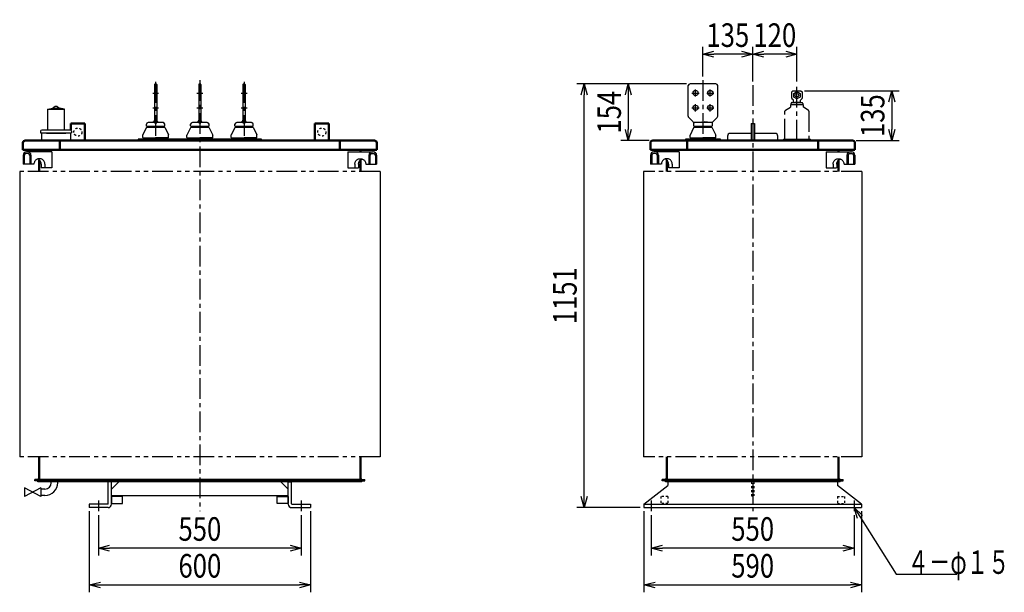
# Model space of a CAD drawing. Units: millimetres. Extents: x 897 to 3783, y 1890 to 4966.
# Drawn here: x 1111 to 3783, y 1890 to 3445 of the extents above; entities that cross this region are included whole.
import ezdxf

# ---------------------------------------------------------------- set-up
doc = ezdxf.new("R2010")
doc.units = ezdxf.units.MM
doc.header["$LTSCALE"] = 1.770625
for name, pattern in [('CENTER', [50.8, 31.75, -6.35, 6.35, -6.35]), ('DOTSX', [6.35, 3.175, -3.175]), ('PHANTOM', [63.5, 31.75, -6.35, 6.35, -6.35, 6.35, -6.35])]:
    doc.linetypes.add(name, pattern=pattern)
doc.layers.add('FRAME', color=7, linetype='Continuous')
doc.layers.add('NoLayerName_001', color=7, linetype='Continuous')
doc.styles.get("Standard").update_dxf_attribs({"font": 'txt', "bigfont": 'extfont2'})
doc.dimstyles.get("Standard").update_dxf_attribs({"dimtxt": 2.5, "dimasz": 2.5, "dimexe": 1.25, "dimexo": 0.625, "dimtad": 1, "dimzin": 0, "dimdsep": 46, "dimtxsty": 'Standard', "dimcen": 2.5, "dimadec": 0, "dimazin": 0, "dimtfac": 0.75, "dimtmove": 0, "dimatfit": 3, "dimfxl": 1, "dimarcsym": 0})

# ---------------------------------------------------------------- blocks, each defined once
blk = doc.blocks.new('_OPEN30')
at = {"color": 0, "linetype": 'ByBlock', "lineweight": -2}
for p, q in [((-1, 0.267949), (0, 0)), ((0, 0), (-1, -0.267949)), ((0, 0), (-1, 0))]:
    blk.add_line(p, q, dxfattribs=at)
blk = doc.blocks.new('*D17')
at = {"layer": 'Defpoints', "color": 0}
for p in [(1325, 2110), (1875, 2110), (1325, 2010)]:
    blk.add_point(p, dxfattribs=at)
at = {"layer": 'NoLayerName_001', "color": 0, "linetype": 'Continuous', "lineweight": 25}
for p, q in [((1325, 2100), (1325, 1990)), ((1875, 2100), (1875, 1990)), ((1845, 2010), (1355, 2010))]:
    blk.add_line(p, q, dxfattribs=at)
at = {"layer": 'NoLayerName_001', "color": 0, "lineweight": 25, "xscale": 30, "yscale": 30, "zscale": 30, "rotation": 180}
blk.add_blockref('_OPEN30', (1325, 2010), dxfattribs=at)
at = {"layer": 'NoLayerName_001', "color": 0, "lineweight": 25, "xscale": 30, "yscale": 30, "zscale": 30}
blk.add_blockref('_OPEN30', (1875, 2010), dxfattribs=at)
at = {"layer": 'NoLayerName_001', "color": 0, "lineweight": 25, "insert": (1600, 2062), "char_height": 64, "attachment_point": 5}
blk.add_mtext('\\W0.8000;550', dxfattribs=at)
blk = doc.blocks.new('*D18')
at = {"layer": 'Defpoints', "color": 0}
for p in [(1300, 2120), (1900, 2120), (1900, 1910)]:
    blk.add_point(p, dxfattribs=at)
at = {"layer": 'NoLayerName_001', "color": 0, "linetype": 'Continuous', "lineweight": 25}
for p, q in [((1300, 2110), (1300, 1890)), ((1900, 2110), (1900, 1890)), ((1330, 1910), (1870, 1910))]:
    blk.add_line(p, q, dxfattribs=at)
at = {"layer": 'NoLayerName_001', "color": 0, "lineweight": 25, "xscale": 30, "yscale": 30, "zscale": 30, "rotation": 180}
blk.add_blockref('_OPEN30', (1300, 1910), dxfattribs=at)
at = {"layer": 'NoLayerName_001', "color": 0, "lineweight": 25, "xscale": 30, "yscale": 30, "zscale": 30}
blk.add_blockref('_OPEN30', (1900, 1910), dxfattribs=at)
at = {"layer": 'NoLayerName_001', "color": 0, "lineweight": 25, "insert": (1600, 1962), "char_height": 64, "attachment_point": 5}
blk.add_mtext('\\W0.8000;600', dxfattribs=at)
blk = doc.blocks.new('*D19')
at = {"layer": 'Defpoints', "color": 0}
for p in [(2825, 2110), (3375, 2110), (2825, 2010)]:
    blk.add_point(p, dxfattribs=at)
at = {"layer": 'NoLayerName_001', "color": 0, "linetype": 'Continuous', "lineweight": 25}
for p, q in [((2825, 2100), (2825, 1990)), ((3375, 2100), (3375, 1990)), ((3345, 2010), (2855, 2010))]:
    blk.add_line(p, q, dxfattribs=at)
at = {"layer": 'NoLayerName_001', "color": 0, "lineweight": 25, "xscale": 30, "yscale": 30, "zscale": 30, "rotation": 180}
blk.add_blockref('_OPEN30', (2825, 2010), dxfattribs=at)
at = {"layer": 'NoLayerName_001', "color": 0, "lineweight": 25, "xscale": 30, "yscale": 30, "zscale": 30}
blk.add_blockref('_OPEN30', (3375, 2010), dxfattribs=at)
at = {"layer": 'NoLayerName_001', "color": 0, "lineweight": 25, "insert": (3100, 2062), "char_height": 64, "attachment_point": 5}
blk.add_mtext('\\W0.8000;550', dxfattribs=at)
blk = doc.blocks.new('*D20')
at = {"layer": 'Defpoints', "color": 0}
for p in [(2805, 2120), (3395, 2120), (3395, 1910)]:
    blk.add_point(p, dxfattribs=at)
at = {"layer": 'NoLayerName_001', "color": 0, "linetype": 'Continuous', "lineweight": 25}
for p, q in [((2805, 2110), (2805, 1890)), ((3395, 2110), (3395, 1890)), ((2835, 1910), (3365, 1910))]:
    blk.add_line(p, q, dxfattribs=at)
at = {"layer": 'NoLayerName_001', "color": 0, "lineweight": 25, "xscale": 30, "yscale": 30, "zscale": 30, "rotation": 180}
blk.add_blockref('_OPEN30', (2805, 1910), dxfattribs=at)
at = {"layer": 'NoLayerName_001', "color": 0, "lineweight": 25, "xscale": 30, "yscale": 30, "zscale": 30}
blk.add_blockref('_OPEN30', (3395, 1910), dxfattribs=at)
at = {"layer": 'NoLayerName_001', "color": 0, "lineweight": 25, "insert": (3100, 1962), "char_height": 64, "attachment_point": 5}
blk.add_mtext('\\W0.8000;590', dxfattribs=at)
blk = doc.blocks.new('*D25')
at = {"layer": 'Defpoints', "color": 0}
for p in [(3100, 3351.2), (3100, 3267), (3220, 3267)]:
    blk.add_point(p, dxfattribs=at)
at = {"layer": 'NoLayerName_001', "color": 0, "linetype": 'Continuous', "lineweight": 25}
for p, q in [((3100, 3277), (3100, 3371.2)), ((3220, 3277), (3220, 3371.2)), ((3190, 3351.2), (3130, 3351.2))]:
    blk.add_line(p, q, dxfattribs=at)
at = {"layer": 'NoLayerName_001', "color": 0, "lineweight": 25, "xscale": 30, "yscale": 30, "zscale": 30, "rotation": 180}
blk.add_blockref('_OPEN30', (3100, 3351.2), dxfattribs=at)
at = {"layer": 'NoLayerName_001', "color": 0, "lineweight": 25, "xscale": 30, "yscale": 30, "zscale": 30}
blk.add_blockref('_OPEN30', (3220, 3351.2), dxfattribs=at)
at = {"layer": 'NoLayerName_001', "color": 0, "lineweight": 25, "insert": (3160, 3403.2), "char_height": 64, "attachment_point": 5}
blk.add_mtext('\\W0.8000;\\T0.7500;120', dxfattribs=at)
blk = doc.blocks.new('*D26')
at = {"layer": 'Defpoints', "color": 0}
for p in [(3231, 3252), (3371.1, 3117), (3477.5, 3117)]:
    blk.add_point(p, dxfattribs=at)
at = {"layer": 'NoLayerName_001', "color": 0, "linetype": 'Continuous', "lineweight": 25}
for p, q in [((3241, 3252), (3497.5, 3252)), ((3477.5, 3222), (3477.5, 3147)), ((3381.1, 3117), (3497.5, 3117))]:
    blk.add_line(p, q, dxfattribs=at)
at = {"layer": 'NoLayerName_001', "color": 0, "lineweight": 25, "xscale": 30, "yscale": 30, "zscale": 30}
for p, rotation in [((3477.5, 3252), 90), ((3477.5, 3117), 270)]:
    blk.add_blockref('_OPEN30', p, dxfattribs=dict(at, rotation=rotation))
at = {"layer": 'NoLayerName_001', "color": 0, "lineweight": 25, "insert": (3425.5, 3184.5), "char_height": 64, "attachment_point": 5, "rotation": 90}
blk.add_mtext('\\W0.8000;\\T0.7500;135', dxfattribs=at)
blk = doc.blocks.new('*D27')
at = {"layer": 'Defpoints', "color": 0}
for p in [(2965, 3351.2), (2965, 3281), (3100, 3267)]:
    blk.add_point(p, dxfattribs=at)
at = {"layer": 'NoLayerName_001', "color": 0, "linetype": 'Continuous', "lineweight": 25}
for p, q in [((2965, 3291), (2965, 3371.2)), ((3100, 3277), (3100, 3371.2)), ((3070, 3351.2), (2995, 3351.2))]:
    blk.add_line(p, q, dxfattribs=at)
at = {"layer": 'NoLayerName_001', "color": 0, "lineweight": 25, "xscale": 30, "yscale": 30, "zscale": 30, "rotation": 180}
blk.add_blockref('_OPEN30', (2965, 3351.2), dxfattribs=at)
at = {"layer": 'NoLayerName_001', "color": 0, "lineweight": 25, "xscale": 30, "yscale": 30, "zscale": 30}
blk.add_blockref('_OPEN30', (3100, 3351.2), dxfattribs=at)
at = {"layer": 'NoLayerName_001', "color": 0, "lineweight": 25, "insert": (3032.5, 3403.2), "char_height": 64, "attachment_point": 5}
blk.add_mtext('\\W0.8000;\\T0.7500;135', dxfattribs=at)
blk = doc.blocks.new('*D28')
at = {"layer": 'Defpoints', "color": 0}
for p in [(2930, 3271), (2762.5, 3117), (2828.9, 3117)]:
    blk.add_point(p, dxfattribs=at)
at = {"layer": 'NoLayerName_001', "color": 0, "linetype": 'Continuous', "lineweight": 25}
for p, q in [((2920, 3271), (2742.5, 3271)), ((2762.5, 3241), (2762.5, 3147)), ((2818.9, 3117), (2742.5, 3117))]:
    blk.add_line(p, q, dxfattribs=at)
at = {"layer": 'NoLayerName_001', "color": 0, "lineweight": 25, "xscale": 30, "yscale": 30, "zscale": 30}
for p, rotation in [((2762.5, 3271), 90), ((2762.5, 3117), 270)]:
    blk.add_blockref('_OPEN30', p, dxfattribs=dict(at, rotation=rotation))
at = {"layer": 'NoLayerName_001', "color": 0, "lineweight": 25, "insert": (2710.5, 3194), "char_height": 64, "attachment_point": 5, "rotation": 90}
blk.add_mtext('\\W0.8000;\\T0.7500;154', dxfattribs=at)
blk = doc.blocks.new('*D29')
at = {"layer": 'Defpoints', "color": 0}
for p in [(2642.5, 3271), (2930, 3271), (2805, 2120)]:
    blk.add_point(p, dxfattribs=at)
at = {"layer": 'NoLayerName_001', "color": 0, "linetype": 'Continuous', "lineweight": 25}
for p, q in [((2920, 3271), (2622.5, 3271)), ((2642.5, 2150), (2642.5, 3241)), ((2795, 2120), (2622.5, 2120))]:
    blk.add_line(p, q, dxfattribs=at)
at = {"layer": 'NoLayerName_001', "color": 0, "lineweight": 25, "xscale": 30, "yscale": 30, "zscale": 30}
for p, rotation in [((2642.5, 3271), 90), ((2642.5, 2120), 270)]:
    blk.add_blockref('_OPEN30', p, dxfattribs=dict(at, rotation=rotation))
at = {"layer": 'NoLayerName_001', "color": 0, "lineweight": 25, "insert": (2590.5, 2695.5), "char_height": 64, "attachment_point": 5, "rotation": 90}
blk.add_mtext('\\W0.8000;1151', dxfattribs=at)
blk = doc.blocks.new('JZB_0002')
at = {"layer": 'NoLayerName_001', "color": 1, "linetype": 'CENTER', "lineweight": 25}
for p, q in [((35, 161.4), (35, 0)), ((27, 131.4), (43, 131.4)), ((27, 91.4), (43, 91.4))]:
    blk.add_line(p, q, dxfattribs=at)
at = {"layer": 'NoLayerName_001', "color": 7, "linetype": 'Continuous', "lineweight": 25}
for p, q in [((32, 154.4), (32, 50.4)), ((36, 156.4), (34, 156.4)), ((38, 154.4), (38, 50.4)), ((10.5, 41.4), (10, 41.9)), ((10.5, 41.4), (59.5, 41.4)), ((11.3, 38.4), (58.7, 38.4)), ((27.4, 52.5), (15, 51.4)), ((32, 51.4), (15, 51.4)), ((32, 50.4), (38, 50.4)), ((55, 51.4), (38, 51.4)), ((42.6, 52.5), (55, 51.4)), ((59.5, 41.4), (60, 41.9)), ((1, 9.4), (35, 9.4)), ((69, 9.4), (35, 9.4))]:
    blk.add_line(p, q, dxfattribs=at)
at = {"layer": 'NoLayerName_001', "color": 5, "linetype": 'Continuous', "lineweight": 25}
for p, q in [((9.5, 37.2), (0, 17.4)), ((12, 38.4), (12, 41.4)), ((58, 38.4), (58, 41.4)), ((60.5, 37.2), (70, 17.4)), ((0, 10.4), (0, 17.4)), ((3, 9.4), (3, 6.4)), ((67, 9.4), (67, 6.4)), ((70, 10.4), (70, 17.4))]:
    blk.add_line(p, q, dxfattribs=at)
at = {"layer": 'NoLayerName_001', "color": 1, "linetype": 'Continuous', "lineweight": 25}
for p, q in [((10, 41.9), (10, 46.4)), ((60, 41.9), (60, 46.4))]:
    blk.add_line(p, q, dxfattribs=at)
at = {"layer": 'NoLayerName_001', "color": 7, "linetype": 'Continuous', "lineweight": 25}
for centre, radius, start, end in [((34, 154.4), 2, 90, 180), ((36, 154.4), 2, 0, 90), ((27, 57.4), 5, 275, 0), ((43, 57.4), 5, 180, 265)]:
    blk.add_arc(centre, radius, start, end, dxfattribs=at)
at = {"layer": 'NoLayerName_001', "color": 5, "linetype": 'Continuous', "lineweight": 25}
for centre, radius, start, end in [((11.3, 36.4), 2, 90.0017, 154.537), ((58.7, 36.4), 2, 25.463, 89.9983), ((1, 10.4), 1, 180, 270), ((69, 10.4), 1, 270, 0)]:
    blk.add_arc(centre, radius, start, end, dxfattribs=at)
at = {"layer": 'NoLayerName_001', "color": 1, "linetype": 'Continuous', "lineweight": 25}
for centre, start, end in [((15, 46.4), 90, 180), ((55, 46.4), 0, 90)]:
    blk.add_arc(centre, 5, start, end, dxfattribs=at)
blk = doc.blocks.new('JZB_0003')
at = {"layer": 'NoLayerName_001', "color": 7, "linetype": 'Continuous', "lineweight": 25}
for p, q in [((32, 148), (32, 44)), ((36, 150), (34, 150)), ((38, 148), (38, 44)), ((10.5, 35), (10, 35.5)), ((10.5, 35), (59.5, 35)), ((11.3, 32), (58.7, 32)), ((27.4, 46.1), (15, 45)), ((32, 45), (15, 45)), ((32, 44), (38, 44)), ((55, 45), (38, 45)), ((42.6, 46.1), (55, 45)), ((59.5, 35), (60, 35.5)), ((1, 3), (35, 3)), ((69, 3), (35, 3))]:
    blk.add_line(p, q, dxfattribs=at)
at = {"layer": 'NoLayerName_001', "color": 1, "linetype": 'CENTER', "lineweight": 25}
for p, q in [((27, 125), (43, 125)), ((27, 85), (43, 85))]:
    blk.add_line(p, q, dxfattribs=at)
at = {"layer": 'NoLayerName_001', "color": 5, "linetype": 'Continuous', "lineweight": 25}
for p, q in [((9.5, 30.9), (0, 11)), ((12, 32), (12, 35)), ((58, 32), (58, 35)), ((60.5, 30.9), (70, 11)), ((0, 4), (0, 11)), ((3, 3), (3, 0)), ((67, 3), (67, 0)), ((70, 4), (70, 11))]:
    blk.add_line(p, q, dxfattribs=at)
at = {"layer": 'NoLayerName_001', "color": 1, "linetype": 'Continuous', "lineweight": 25}
for p, q in [((10, 35.5), (10, 40)), ((60, 35.5), (60, 40))]:
    blk.add_line(p, q, dxfattribs=at)
at = {"layer": 'NoLayerName_001', "color": 7, "linetype": 'Continuous', "lineweight": 25}
for centre, radius, start, end in [((34, 148), 2, 90, 180), ((36, 148), 2, 0, 90), ((27, 51.1), 5, 275, 0), ((43, 51.1), 5, 180, 265)]:
    blk.add_arc(centre, radius, start, end, dxfattribs=at)
at = {"layer": 'NoLayerName_001', "color": 5, "linetype": 'Continuous', "lineweight": 25}
for centre, radius, start, end in [((11.3, 30), 2, 90.0017, 154.537), ((58.7, 30), 2, 25.463, 89.9983), ((1, 4), 1, 180, 270), ((69, 4), 1, 270, 0)]:
    blk.add_arc(centre, radius, start, end, dxfattribs=at)
at = {"layer": 'NoLayerName_001', "color": 1, "linetype": 'Continuous', "lineweight": 25}
for centre, start, end in [((15, 40), 90, 180), ((55, 40), 0, 90)]:
    blk.add_arc(centre, 5, start, end, dxfattribs=at)
blk = doc.blocks.new('JZB_0004')
at = {"layer": 'NoLayerName_001', "color": 7, "linetype": 'Continuous', "lineweight": 25}
for p, q in [((0, 62.1), (0, 145)), ((75, 150), (5, 150)), ((80, 62.1), (80, 145)), ((13.5, 46.5), (1.5, 58.5)), ((66.5, 46.5), (78.5, 58.5)), ((15.5, 35), (15, 35.5)), ((15.5, 35), (64.5, 35)), ((64, 45), (16, 45)), ((16.3, 32), (63.7, 32)), ((17.6, 45.4), (37, 46.9)), ((62.4, 45.4), (43, 46.9)), ((64.5, 35), (65, 35.5)), ((6, 3), (40, 3)), ((74, 3), (40, 3))]:
    blk.add_line(p, q, dxfattribs=at)
at = {"layer": 'NoLayerName_001', "color": 1, "linetype": 'CENTER', "lineweight": 25}
for p, q in [((20, 115.2), (20, 134.8)), ((60, 115.2), (60, 134.8)), ((10.2, 125), (29.8, 125)), ((50.2, 125), (69.8, 125)), ((10.2, 85), (29.8, 85)), ((20, 75.2), (20, 94.8)), ((50.2, 85), (69.8, 85)), ((60, 75.2), (60, 94.8))]:
    blk.add_line(p, q, dxfattribs=at)
at = {"layer": 'NoLayerName_001', "color": 5, "linetype": 'Continuous', "lineweight": 25}
for p, q in [((14.5, 30.9), (5, 11)), ((17, 32), (17, 35)), ((17, 32), (17, 35)), ((63, 32), (63, 35)), ((65.5, 30.9), (75, 11)), ((5, 4), (5, 11)), ((8, 3), (8, 0)), ((72, 3), (72, 0)), ((75, 4), (75, 11))]:
    blk.add_line(p, q, dxfattribs=at)
at = {"layer": 'NoLayerName_001', "color": 1, "linetype": 'Continuous', "lineweight": 25}
for p, q in [((15, 35.5), (15, 42.9)), ((65, 42.9), (65, 35.5))]:
    blk.add_line(p, q, dxfattribs=at)
at = {"layer": 'NoLayerName_001', "color": 7, "linetype": 'Continuous', "lineweight": 25}
for centre in [(20, 125), (60, 125), (20, 85), (60, 85)]:
    blk.add_circle(centre, 7, dxfattribs=at)
for centre, start, end in [((5, 145), 90, 180), ((75, 145), 0, 90), ((5, 62.1), 180, 225), ((75, 62.1), 315, 0), ((10, 42.9), 0, 45), ((18, 40.4), 95, 113.6045), ((62, 40.4), 66.3955, 85), ((70, 42.9), 135, 180)]:
    blk.add_arc(centre, 5, start, end, dxfattribs=at)
at = {"layer": 'NoLayerName_001', "color": 5, "linetype": 'Continuous', "lineweight": 25}
for centre, radius, start, end in [((16.3, 30), 2, 90.0017, 154.537), ((63.7, 30), 2, 25.463, 89.9983), ((6, 4), 1, 180, 270), ((74, 4), 1, 270, 0)]:
    blk.add_arc(centre, radius, start, end, dxfattribs=at)
blk = doc.blocks.new('JZB_0005')
at = {"layer": 'NoLayerName_001', "color": 7, "linetype": 'Continuous', "lineweight": 25}
for p, q in [((19, 84.4), (19, 28.5)), ((65, 84), (19, 84)), ((19.7, 85.4), (33.1, 88)), ((39, 92), (33.1, 88)), ((33.1, 88), (50.9, 88)), ((45, 92), (39, 92)), ((45, 92), (50.9, 88)), ((64.3, 85.4), (50.9, 88)), ((65, 84.4), (65, 84)), ((65, 28.5), (65, 84)), ((81, 28.5), (3, 28.5)), ((0, 25.5), (0, 21)), ((0, 21), (84, 21)), ((2, 20), (2, 0)), ((82, 20), (2, 20)), ((16, 20), (68, 20)), ((82, 0), (82, 20)), ((84, 25.5), (84, 21)), ((2, 0), (82, 0))]:
    blk.add_line(p, q, dxfattribs=at)
for centre, radius, start, end in [((20, 84.4), 1, 105, 180), ((64, 84.4), 1, 0, 75), ((3, 25.5), 3, 90, 180), ((81, 25.5), 3, 0, 90)]:
    blk.add_arc(centre, radius, start, end, dxfattribs=at)
blk = doc.blocks.new('JZB_0006')
at = {"layer": 'NoLayerName_001', "color": 1, "linetype": 'CENTER', "lineweight": 25}
for p, q in [((35, 161.4), (35, 0)), ((27, 131.4), (43, 131.4)), ((27, 91.4), (43, 91.4))]:
    blk.add_line(p, q, dxfattribs=at)
at = {"layer": 'NoLayerName_001', "color": 7, "linetype": 'Continuous', "lineweight": 25}
for p, q in [((32, 154.4), (32, 50.4)), ((36, 156.4), (34, 156.4)), ((38, 154.4), (38, 50.4)), ((10.5, 41.4), (10, 41.9)), ((10.5, 41.4), (59.5, 41.4)), ((11.3, 38.4), (58.7, 38.4)), ((27.4, 52.5), (15, 51.4)), ((32, 51.4), (15, 51.4)), ((32, 50.4), (38, 50.4)), ((55, 51.4), (38, 51.4)), ((42.6, 52.5), (55, 51.4)), ((59.5, 41.4), (60, 41.9)), ((1, 9.4), (35, 9.4)), ((69, 9.4), (35, 9.4))]:
    blk.add_line(p, q, dxfattribs=at)
at = {"layer": 'NoLayerName_001', "color": 5, "linetype": 'Continuous', "lineweight": 25}
for p, q in [((9.5, 37.2), (0, 17.4)), ((12, 38.4), (12, 41.4)), ((58, 38.4), (58, 41.4)), ((60.5, 37.2), (70, 17.4)), ((0, 10.4), (0, 17.4)), ((3, 9.4), (3, 6.4)), ((67, 9.4), (67, 6.4)), ((70, 10.4), (70, 17.4))]:
    blk.add_line(p, q, dxfattribs=at)
at = {"layer": 'NoLayerName_001', "color": 1, "linetype": 'Continuous', "lineweight": 25}
for p, q in [((10, 41.9), (10, 46.4)), ((60, 41.9), (60, 46.4))]:
    blk.add_line(p, q, dxfattribs=at)
at = {"layer": 'NoLayerName_001', "color": 7, "linetype": 'Continuous', "lineweight": 25}
for centre, radius, start, end in [((34, 154.4), 2, 90, 180), ((36, 154.4), 2, 0, 90), ((27, 57.4), 5, 275, 0), ((43, 57.4), 5, 180, 265)]:
    blk.add_arc(centre, radius, start, end, dxfattribs=at)
at = {"layer": 'NoLayerName_001', "color": 5, "linetype": 'Continuous', "lineweight": 25}
for centre, radius, start, end in [((11.3, 36.4), 2, 90.0017, 154.537), ((58.7, 36.4), 2, 25.463, 89.9983), ((1, 10.4), 1, 180, 270), ((69, 10.4), 1, 270, 0)]:
    blk.add_arc(centre, radius, start, end, dxfattribs=at)
at = {"layer": 'NoLayerName_001', "color": 1, "linetype": 'Continuous', "lineweight": 25}
for centre, start, end in [((15, 46.4), 90, 180), ((55, 46.4), 0, 90)]:
    blk.add_arc(centre, 5, start, end, dxfattribs=at)
blk = doc.blocks.new('JZB_0007')
at = {"layer": 'NoLayerName_001', "color": 7, "linetype": 'Continuous', "lineweight": 50}
for p, q in [((33.9, 53), (33.9, 58.8)), ((33.9, 0), (33.9, 30.8))]:
    blk.add_line(p, q, dxfattribs=at)
at = {"layer": 'NoLayerName_001', "color": 2, "linetype": 'Continuous', "lineweight": 25}
for p, q in [((0, 53), (68.8, 53)), ((64.3, 48.5), (70.1, 48.5)), ((0, 10), (28.5, 10)), ((48.7, 19.5), (77.8, 19.5))]:
    blk.add_line(p, q, dxfattribs=at)
at = {"layer": 'NoLayerName_001', "color": 7, "linetype": 'Continuous', "lineweight": 25}
for p, q in [((0, 53), (0, 10)), ((56.6, 44), (56.6, 19.5)), ((59.8, 44), (59.8, 19.5)), ((74.6, 44), (74.6, 19.5)), ((77.8, 44), (77.8, 19.5)), ((18.8, 19.5), (18.8, 10)), ((28.8, 19.5), (28.8, 10))]:
    blk.add_line(p, q, dxfattribs=at)
at = {"layer": 'NoLayerName_001', "color": 3, "linetype": 'Continuous', "lineweight": 25}
blk.add_line((77.8, 44), (77.8, 19.5), dxfattribs=at)
at = {"layer": 'NoLayerName_001', "color": 2, "linetype": 'Continuous', "lineweight": 25}
for points in [[(18.8, 19.5), (18.9, 21.4), (19.2, 23.2), (19.8, 25), (20.6, 26.7), (21.6, 28.3), (22.7, 29.7), (24.1, 31), (25.6, 32.1), (27.2, 33), (28.9, 33.7), (30.7, 34.2), (32.6, 34.5), (34.4, 34.5), (36.2, 34.3), (38, 33.8), (39.8, 33.1), (41.4, 32.2), (42.9, 31.2), (44.3, 29.9), (45.5, 28.5), (46.5, 26.9), (47.3, 25.2), (47.9, 23.4), (48.3, 21.6), (48.4, 19.7), (48.4, 19.5)], [(28.8, 19.5), (28.9, 21.4), (29.2, 23.2), (29.8, 25), (30.6, 26.7), (31.6, 28.3), (32.7, 29.7), (34.1, 31), (35.6, 32.1), (37.2, 33), (38.6, 33.6)]]:
    blk.add_lwpolyline(points, dxfattribs=at)
at = {"layer": 'NoLayerName_001', "color": 7, "linetype": 'Continuous', "lineweight": 25}
for centre, radius, start, end in [((65.6, 44), 9, 90, 180), ((64.3, 44), 4.5, 90, 180), ((68.8, 44), 9, 0, 90), ((70.1, 44), 4.5, 0, 90)]:
    blk.add_arc(centre, radius, start, end, dxfattribs=at)
blk = doc.blocks.new('JZB_0008')
at = {"layer": 'NoLayerName_001', "color": 7, "linetype": 'Continuous', "lineweight": 50}
for p, q in [((33.9, 53), (33.9, 58.8)), ((33.9, 0), (33.9, 30.8))]:
    blk.add_line(p, q, dxfattribs=at)
at = {"layer": 'NoLayerName_001', "color": 2, "linetype": 'Continuous', "lineweight": 25}
for p, q in [((0, 53), (68.8, 53)), ((64.3, 48.5), (70.1, 48.5)), ((0, 10), (28.5, 10)), ((48.7, 19.5), (77.8, 19.5))]:
    blk.add_line(p, q, dxfattribs=at)
at = {"layer": 'NoLayerName_001', "color": 7, "linetype": 'Continuous', "lineweight": 25}
for p, q in [((0, 53), (0, 10)), ((56.6, 44), (56.6, 19.5)), ((59.8, 44), (59.8, 19.5)), ((74.6, 44), (74.6, 19.5)), ((77.8, 44), (77.8, 19.5)), ((18.8, 19.5), (18.8, 10)), ((28.8, 19.5), (28.8, 10))]:
    blk.add_line(p, q, dxfattribs=at)
at = {"layer": 'NoLayerName_001', "color": 3, "linetype": 'Continuous', "lineweight": 25}
blk.add_line((77.8, 44), (77.8, 19.5), dxfattribs=at)
at = {"layer": 'NoLayerName_001', "color": 2, "linetype": 'Continuous', "lineweight": 25}
for points in [[(18.8, 19.5), (18.9, 21.4), (19.2, 23.2), (19.8, 25), (20.6, 26.7), (21.6, 28.3), (22.7, 29.7), (24.1, 31), (25.6, 32.1), (27.2, 33), (28.9, 33.7), (30.7, 34.2), (32.6, 34.5), (34.4, 34.5), (36.2, 34.3), (38, 33.8), (39.8, 33.1), (41.4, 32.2), (42.9, 31.2), (44.3, 29.9), (45.5, 28.5), (46.5, 26.9), (47.3, 25.2), (47.9, 23.4), (48.3, 21.6), (48.4, 19.7), (48.4, 19.5)], [(28.8, 19.5), (28.9, 21.4), (29.2, 23.2), (29.8, 25), (30.6, 26.7), (31.6, 28.3), (32.7, 29.7), (34.1, 31), (35.6, 32.1), (37.2, 33), (38.6, 33.6)]]:
    blk.add_lwpolyline(points, dxfattribs=at)
at = {"layer": 'NoLayerName_001', "color": 7, "linetype": 'Continuous', "lineweight": 25}
for centre, radius, start, end in [((65.6, 44), 9, 90, 180), ((64.3, 44), 4.5, 90, 180), ((68.8, 44), 9, 0, 90), ((70.1, 44), 4.5, 0, 90)]:
    blk.add_arc(centre, radius, start, end, dxfattribs=at)
blk = doc.blocks.new('JZB_0009')
at = {"layer": 'NoLayerName_001', "color": 7, "linetype": 'Continuous', "lineweight": 50}
for p, q in [((43.9, 53), (43.9, 58.8)), ((43.9, 0), (43.9, 30.8))]:
    blk.add_line(p, q, dxfattribs=at)
at = {"layer": 'NoLayerName_001', "color": 3, "linetype": 'Continuous', "lineweight": 25}
blk.add_line((0, 44), (0, 19.5), dxfattribs=at)
at = {"layer": 'NoLayerName_001', "color": 7, "linetype": 'Continuous', "lineweight": 25}
for p, q in [((0, 44), (0, 19.5)), ((3.2, 44), (3.2, 19.5)), ((18, 44), (18, 19.5)), ((21.2, 44), (21.2, 19.5)), ((77.8, 53), (77.8, 10)), ((49, 19.5), (49, 10)), ((59, 19.5), (59, 10))]:
    blk.add_line(p, q, dxfattribs=at)
at = {"layer": 'NoLayerName_001', "color": 2, "linetype": 'Continuous', "lineweight": 25}
for p, q in [((13.5, 48.5), (7.7, 48.5)), ((77.8, 53), (9, 53)), ((29.1, 19.5), (0, 19.5)), ((77.8, 10), (49.2, 10))]:
    blk.add_line(p, q, dxfattribs=at)
for points in [[(59, 19.5), (58.9, 21.4), (58.6, 23.2), (58, 25), (57.2, 26.7), (56.2, 28.3), (55, 29.7), (53.7, 31), (52.2, 32.1), (50.6, 33), (48.9, 33.7), (47.1, 34.2), (45.2, 34.5), (43.4, 34.5), (41.5, 34.3), (39.7, 33.8), (38, 33.1), (36.4, 32.2), (34.9, 31.2), (33.5, 29.9), (32.3, 28.5), (31.3, 26.9), (30.5, 25.2), (29.9, 23.4), (29.5, 21.6), (29.3, 19.7), (29.3, 19.5)], [(49, 19.5), (48.9, 21.4), (48.6, 23.2), (48, 25), (47.2, 26.7), (46.2, 28.3), (45, 29.7), (43.7, 31), (42.2, 32.1), (40.6, 33), (39.2, 33.6)]]:
    blk.add_lwpolyline(points, dxfattribs=at)
at = {"layer": 'NoLayerName_001', "color": 7, "linetype": 'Continuous', "lineweight": 25}
for centre, radius, start, end in [((9, 44), 9, 90, 180), ((7.7, 44), 4.5, 90, 180), ((12.2, 44), 9, 0, 90), ((13.5, 44), 4.5, 0, 90)]:
    blk.add_arc(centre, radius, start, end, dxfattribs=at)
blk = doc.blocks.new('JZB_0010')
at = {"layer": 'NoLayerName_001', "color": 7, "linetype": 'Continuous', "lineweight": 50}
for p, q in [((43.9, 53), (43.9, 58.8)), ((43.9, 0), (43.9, 30.8))]:
    blk.add_line(p, q, dxfattribs=at)
at = {"layer": 'NoLayerName_001', "color": 3, "linetype": 'Continuous', "lineweight": 25}
blk.add_line((0, 44), (0, 19.5), dxfattribs=at)
at = {"layer": 'NoLayerName_001', "color": 7, "linetype": 'Continuous', "lineweight": 25}
for p, q in [((0, 44), (0, 19.5)), ((3.2, 44), (3.2, 19.5)), ((18, 44), (18, 19.5)), ((21.2, 44), (21.2, 19.5)), ((77.8, 53), (77.8, 10)), ((49, 19.5), (49, 10)), ((59, 19.5), (59, 10))]:
    blk.add_line(p, q, dxfattribs=at)
at = {"layer": 'NoLayerName_001', "color": 2, "linetype": 'Continuous', "lineweight": 25}
for p, q in [((13.5, 48.5), (7.7, 48.5)), ((77.8, 53), (9, 53)), ((29.1, 19.5), (0, 19.5)), ((77.8, 10), (49.2, 10))]:
    blk.add_line(p, q, dxfattribs=at)
for points in [[(59, 19.5), (58.9, 21.4), (58.6, 23.2), (58, 25), (57.2, 26.7), (56.2, 28.3), (55, 29.7), (53.7, 31), (52.2, 32.1), (50.6, 33), (48.9, 33.7), (47.1, 34.2), (45.2, 34.5), (43.4, 34.5), (41.5, 34.3), (39.7, 33.8), (38, 33.1), (36.4, 32.2), (34.9, 31.2), (33.5, 29.9), (32.3, 28.5), (31.3, 26.9), (30.5, 25.2), (29.9, 23.4), (29.5, 21.6), (29.3, 19.7), (29.3, 19.5)], [(49, 19.5), (48.9, 21.4), (48.6, 23.2), (48, 25), (47.2, 26.7), (46.2, 28.3), (45, 29.7), (43.7, 31), (42.2, 32.1), (40.6, 33), (39.2, 33.6)]]:
    blk.add_lwpolyline(points, dxfattribs=at)
at = {"layer": 'NoLayerName_001', "color": 7, "linetype": 'Continuous', "lineweight": 25}
for centre, radius, start, end in [((9, 44), 9, 90, 180), ((7.7, 44), 4.5, 90, 180), ((12.2, 44), 9, 0, 90), ((13.5, 44), 4.5, 0, 90)]:
    blk.add_arc(centre, radius, start, end, dxfattribs=at)

msp = doc.modelspace()

# ---------------------------------------------------------------- linework, layer by layer
at = {"layer": 'FRAME', "color": 7, "linetype": 'Continuous', "lineweight": 25}
for p, q in [((1111.1, 3033.2), (1111.1, 2258.2)), ((2088.9, 3033.2), (2088.9, 2258.2)), ((2803.6, 3033.2), (2803.6, 2258.2)), ((3396.4, 3033.2), (3396.4, 2258.2))]:
    msp.add_line(p, q, dxfattribs=at)
at = {"layer": 'FRAME', "color": 3, "linetype": 'Continuous', "lineweight": 25}
for p, q in [((1124.29, 2173.8), (1124.29, 2149.9)), ((1168.29, 2173.8), (1168.29, 2149.9))]:
    msp.add_line(p, q, dxfattribs=at)
at = {"layer": 'NoLayerName_001', "color": 1, "linetype": 'CENTER', "lineweight": 25}
msp.add_line((1600, 3281), (1600, 2110), dxfattribs=at)
at = {"layer": 'NoLayerName_001', "color": 3, "linetype": 'CENTER', "lineweight": 25}
for p, q in [((2965, 3281), (2965, 3117)), ((3220, 3117), (3220, 3267))]:
    msp.add_line(p, q, dxfattribs=at)
at = {"layer": 'NoLayerName_001', "color": 7, "linetype": 'CENTER', "lineweight": 25}
for p, q in [((3100, 3267), (3100, 2110)), ((1325, 2139), (1325, 2110)), ((1875, 2139), (1875, 2110)), ((2825, 2139), (2825, 2110)), ((3375, 2139), (3375, 2110))]:
    msp.add_line(p, q, dxfattribs=at)
at = {"layer": 'NoLayerName_001', "color": 5, "linetype": 'Continuous', "lineweight": 25}
for p, q in [((3234, 3247.5), (3234, 3232.5)), ((3206, 3220), (3234, 3220)), ((3210.41, 3226.58), (3206.58, 3230.41)), ((3211, 3223.26), (3211, 3225.17)), ((3229, 3225.17), (3229, 3223.26)), ((3233.41, 3230.41), (3229.58, 3226.58)), ((3234, 3232.5), (3234, 3231.82)), ((3234, 3232.5), (3234, 3231.82)), ((3234, 3232.5), (3234, 3231.82)), ((3234, 3232.5), (3234, 3231.82)), ((3234, 3232.5), (3234, 3231.82)), ((3234, 3232.5), (3234, 3231.82)), ((3234, 3232.5), (3234, 3231.82)), ((3234, 3232.5), (3234, 3231.82)), ((3234, 3232.5), (3234, 3231.82)), ((3234, 3232.5), (3234, 3231.82)), ((3234, 3232.5), (3234, 3231.82)), ((3234, 3232.5), (3234, 3231.82))]:
    msp.add_line(p, q, dxfattribs=at)
at = {"layer": 'NoLayerName_001', "color": 3, "linetype": 'Continuous', "lineweight": 25}
for p, q in [((3189, 3199.59), (3202.5, 3207.39)), ((3202.5, 3214), (3202.5, 3207.39)), ((3237.5, 3207.39), (3237.5, 3214)), ((3251, 3199.59), (3237.5, 3207.39)), ((3183.5, 3120), (3180.5, 3117)), ((3256.5, 3120), (3183.5, 3120)), ((3256.5, 3120), (3259.5, 3117))]:
    msp.add_line(p, q, dxfattribs=at)
at = {"layer": 'NoLayerName_001', "color": 7, "linetype": 'Continuous', "lineweight": 25}
for p, q in [((3204, 3214), (3202.5, 3214)), ((3236, 3214), (3237.5, 3214)), ((3095.5, 3163), (3095.5, 3117)), ((3095.5, 3163), (3104.5, 3163)), ((3104.5, 3163), (3104.5, 3117)), ((1767.5, 3121), (1432.5, 3121)), ((1432.5, 3121), (1432.5, 3117)), ((1432.5, 3117), (1767.5, 3117)), ((1767.5, 3117), (1767.5, 3121)), ((3012.5, 3121), (2917.5, 3121)), ((2917.5, 3121), (2917.5, 3117)), ((2917.5, 3117), (3012.5, 3117)), ((3012.5, 3117), (3012.5, 3121)), ((1152.3, 2193.2), (1152.3, 2196.4)), ((1161.1, 2196.4), (1152.3, 2196.4)), ((1161.1, 2193.2), (1152.3, 2193.2)), ((1160.5, 2190), (1160.5, 2193.2)), ((2039.5, 2193.2), (1160.5, 2193.2)), ((2038.9, 2196.4), (1161.1, 2196.4)), ((2038.9, 2193.2), (1161.1, 2193.2)), ((2038.9, 2196.4), (2047.7, 2196.4)), ((2038.9, 2193.2), (2047.7, 2193.2)), ((2039.5, 2190), (2039.5, 2193.2)), ((2047.7, 2193.2), (2047.7, 2196.4)), ((2854.8, 2193.2), (2854.8, 2196.4)), ((2863.6, 2196.4), (2854.8, 2196.4)), ((2863.6, 2193.2), (2854.8, 2193.2)), ((2863, 2190), (2863, 2193.2)), ((3337, 2193.2), (2863, 2193.2)), ((3336.4, 2196.4), (2863.6, 2196.4)), ((3336.4, 2193.2), (2863.6, 2193.2)), ((3336.4, 2196.4), (3345.2, 2196.4)), ((3336.4, 2193.2), (3345.2, 2193.2)), ((3337, 2190), (3337, 2193.2)), ((3345.2, 2193.2), (3345.2, 2196.4)), ((1168.29, 2173.8), (1124.29, 2149.9)), ((1168.29, 2149.9), (1124.29, 2173.8)), ((2039.5, 2190), (1160.5, 2190)), ((1179.55, 2170.5), (1168.29, 2170.5)), ((1196.85, 2187.8), (1196.85, 2190)), ((1214.15, 2187.8), (1214.15, 2190)), ((1351, 2130), (1351, 2190)), ((1360, 2190), (1351, 2190)), ((1360, 2129), (1360, 2190)), ((1360, 2170), (1380, 2190)), ((1840, 2170), (1820, 2190)), ((1840, 2129), (1840, 2190)), ((1840, 2190), (1849, 2190)), ((1849, 2130), (1849, 2190)), ((2805, 2129), (2870, 2180)), ((3337, 2190), (2863, 2190)), ((2870, 2190), (2870, 2180)), ((3330, 2190), (3330, 2180)), ((3395, 2129), (3330, 2180)), ((1179.55, 2153.2), (1168.29, 2153.2)), ((1840, 2152), (1360, 2152)), ((1350, 2129), (1300, 2129)), ((1300, 2129), (1300, 2120)), ((1351, 2120), (1300, 2120)), ((1849, 2120), (1900, 2120)), ((1850, 2129), (1900, 2129)), ((1900, 2129), (1900, 2120)), ((2805, 2129), (2805, 2120)), ((2805, 2129), (3395, 2129)), ((2805, 2120), (3395, 2120)), ((3395, 2129), (3395, 2120))]:
    msp.add_line(p, q, dxfattribs=at)
at = {"layer": 'NoLayerName_001', "color": 7, "linetype": 'PHANTOM', "lineweight": 25}
for p, q in [((3187.5, 3120), (3187.5, 3197)), ((2088.9, 3033.2), (1111.1, 3033.2)), ((3396.4, 3033.2), (2803.6, 3033.2)), ((2088.9, 2258.2), (1111.1, 2258.2)), ((3396.4, 2258.2), (2803.6, 2258.2))]:
    msp.add_line(p, q, dxfattribs=at)
at = {"layer": 'NoLayerName_001', "color": 3, "linetype": 'PHANTOM', "lineweight": 25}
msp.add_line((3252.5, 3197), (3252.5, 3120), dxfattribs=at)
at = {"layer": 'NoLayerName_001', "color": 7, "linetype": 'Continuous', "lineweight": 50}
for p, q in [((1288, 3163), (1250, 3163)), ((1250, 3163), (1250, 3145.33)), ((1288, 3163), (1288, 3117)), ((1912, 3163), (1950, 3163)), ((1912, 3163), (1912, 3117)), ((1950, 3163), (1950, 3117)), ((1120, 3110.6), (1120, 3092)), ((2073.6, 3117), (1126.4, 3117)), ((1220, 3092), (1220, 3117)), ((1980, 3092), (1980, 3117)), ((2080, 3110.6), (2080, 3092)), ((2822.5, 3110.6), (2822.5, 3092)), ((3371.1, 3117), (2828.9, 3117)), ((2922.5, 3092), (2922.5, 3117)), ((3277.5, 3092), (3277.5, 3117)), ((3377.5, 3110.6), (3377.5, 3092)), ((1120, 3092), (2080, 3092)), ((2822.5, 3092), (3377.5, 3092)), ((1164.3, 2199.6), (1164.3, 2258.2)), ((2035.7, 2199.6), (2035.7, 2258.2)), ((2866.8, 2199.6), (2866.8, 2258.2)), ((3333.2, 2199.6), (3333.2, 2258.2))]:
    msp.add_line(p, q, dxfattribs=at)
at = {"layer": 'NoLayerName_001', "color": 2, "linetype": 'Continuous', "lineweight": 25}
for p, q in [((3095.5, 3136.2), (3039, 3136.2)), ((3161, 3136.2), (3104.5, 3136.2))]:
    msp.add_line(p, q, dxfattribs=at)
at = {"layer": 'NoLayerName_001', "color": 7, "linetype": 'DOTSX', "lineweight": 25}
for p, q in [((3097, 2190), (3097, 2152)), ((3103, 2190), (3103, 2152)), ((2851, 2150), (2851, 2131)), ((2870, 2150), (2851, 2150)), ((2870, 2150), (2870, 2131)), ((3097, 2152), (3103, 2152)), ((3330, 2150), (3349, 2150)), ((3330, 2150), (3330, 2131)), ((3349, 2150), (3349, 2131)), ((2870, 2131), (2851, 2131)), ((3330, 2131), (3349, 2131))]:
    msp.add_line(p, q, dxfattribs=at)
at = {"layer": 'NoLayerName_001', "color": 5, "linetype": 'Continuous', "lineweight": 25}
for points in [[(3206, 3231.82), (3206, 3249), (3209, 3252), (3231, 3252), (3234, 3249), (3234, 3247.5)], [(3236, 3218), (3236, 3214), (3204, 3214), (3204, 3218)], [(3206, 3220), (3220, 3221.72), (3234, 3220)]]:
    msp.add_lwpolyline(points, dxfattribs=at)
msp.add_lwpolyline([(3211.5, 3235.09), (3211.5, 3244.9), (3220, 3249.8), (3228.5, 3244.9), (3228.5, 3235.09), (3220, 3230.2)], close=True, dxfattribs=at)
at = {"layer": 'NoLayerName_001', "color": 2, "linetype": 'Continuous', "lineweight": 25}
msp.add_lwpolyline([(3031.8, 3129), (3031.8, 3117), (3168.2, 3117), (3168.2, 3129)], dxfattribs=at)
at = {"layer": 'NoLayerName_001', "color": 3, "linetype": 'Continuous', "lineweight": 25}
for points in [[(1360, 2131), (1390, 2131), (1390, 2150), (1360, 2150)], [(1840, 2131), (1810, 2131), (1810, 2150), (1840, 2150)]]:
    msp.add_lwpolyline(points, close=True, dxfattribs=at)
at = {"layer": 'NoLayerName_001', "color": 5, "linetype": 'Continuous', "lineweight": 25}
msp.add_circle((3220, 3240), 5, dxfattribs=at)
at = {"layer": 'NoLayerName_001', "color": 7, "linetype": 'DOTSX', "lineweight": 25}
for centre in [(1269, 3140), (1931, 3140)]:
    msp.add_circle(centre, 11, dxfattribs=at)
at = {"layer": 'NoLayerName_001', "color": 5, "linetype": 'Continuous', "lineweight": 25}
for centre, radius, start, end in [((3206, 3218), 2, 90, 180), ((3208, 3231.82), 2, 179.981, 225.00601), ((3208, 3223.26), 3, 277.012, 360), ((3209, 3225.17), 2, 359.967, 44.9666), ((3209, 3225.17), 2, 359.967, 44.9666), ((3209, 3225.17), 2, 359.967, 44.9666), ((3209, 3225.17), 2, 359.967, 44.9666), ((3209, 3225.17), 2, 359.967, 44.9666), ((3209, 3225.17), 2, 359.967, 44.9666), ((3209, 3225.17), 2, 359.967, 44.9666), ((3209, 3225.17), 2, 359.967, 44.9666), ((3209, 3225.17), 2, 359.967, 44.9666), ((3209, 3225.17), 2, 359.967, 44.9666), ((3209, 3225.17), 2, 359.967, 44.9666), ((3209, 3225.17), 2, 359.967, 44.9666), ((3231, 3225.17), 2, 134.994, 180.005), ((3231, 3225.17), 2, 134.994, 180.005), ((3231, 3225.17), 2, 134.994, 180.005), ((3231, 3225.17), 2, 134.994, 180.005), ((3231, 3225.17), 2, 134.994, 180.005), ((3231, 3225.17), 2, 134.994, 180.005), ((3231, 3225.17), 2, 134.994, 180.005), ((3231, 3225.17), 2, 134.994, 180.005), ((3231, 3225.17), 2, 134.994, 180.005), ((3231, 3225.17), 2, 134.994, 180.005), ((3231, 3225.17), 2, 134.994, 180.005), ((3231, 3225.17), 2, 134.994, 180.005), ((3232, 3223.26), 3, 180.003, 263.007), ((3232, 3231.82), 2, 315.033, 0.01933), ((3234, 3218), 2, 0, 90)]:
    msp.add_arc(centre, radius, start, end, dxfattribs=at)
at = {"layer": 'NoLayerName_001', "color": 3, "linetype": 'Continuous', "lineweight": 25}
for centre, start, end in [((3190.5, 3197), 120, 180.001), ((3249.5, 3197), 0, 60)]:
    msp.add_arc(centre, 3, start, end, dxfattribs=at)
at = {"layer": 'NoLayerName_001', "color": 2, "linetype": 'Continuous', "lineweight": 25}
for centre, start, end in [((3039, 3129), 90.0062, 180.002), ((3161, 3129), 0, 90.0016)]:
    msp.add_arc(centre, 7.2, start, end, dxfattribs=at)
at = {"layer": 'NoLayerName_001', "color": 7, "linetype": 'Continuous', "lineweight": 50}
for centre, radius, start, end in [((1126.4, 3110.6), 6.4, 90, 180), ((2073.6, 3110.6), 6.4, 0, 90), ((2828.9, 3110.6), 6.4, 90, 180), ((3371.1, 3110.6), 6.4, 0, 90), ((1161.1, 2199.6), 3.2, 270, 0), ((2038.9, 2199.6), 3.2, 180, 270), ((2863.6, 2199.6), 3.2, 270, 0), ((3336.4, 2199.6), 3.2, 180, 270)]:
    msp.add_arc(centre, radius, start, end, dxfattribs=at)
at = {"layer": 'NoLayerName_001', "color": 7, "linetype": 'Continuous', "lineweight": 25}
for centre, radius, start, end in [((1179.55, 2187.8), 17.3, 270, 0), ((1179.55, 2187.8), 34.6, 270, 0), ((1350, 2130), 1, 270, 0), ((1351, 2129), 9, 270, 0), ((1849, 2129), 9, 180, 270), ((1850, 2130), 1, 180, 270)]:
    msp.add_arc(centre, radius, start, end, dxfattribs=at)

# ---------------------------------------------------------------- block references
at = {"layer": 'NoLayerName_001'}
for name, p in [('JZB_0002', (1445, 3114.63)), ('JZB_0003', (1565, 3121)), ('JZB_0006', (1685, 3114.63)), ('JZB_0004', (2925, 3121)), ('JZB_0005', (1168, 3117)), ('JZB_0010', (1120.41, 3033.2)), ('JZB_0007', (2001.81, 3033.2)), ('JZB_0009', (2822.91, 3033.2)), ('JZB_0008', (3299.31, 3033.2))]:
    msp.add_blockref(name, p, dxfattribs=at)

# ---------------------------------------------------------------- texts
at = {"layer": 'NoLayerName_001', "color": 7, "linetype": 'Continuous', "lineweight": 25, "insert": (3520, 1940), "char_height": 64, "attachment_point": 7, "line_spacing_factor": 0.7875}
msp.add_mtext('\\A1;\\W0.6667;\\T0.7500;４－φ１５', dxfattribs=at)

# ---------------------------------------------------------------- dimensions: what is measured, and where the dimension line sits
at = {"layer": 'NoLayerName_001', "color": 7, "linetype": 'Continuous', "lineweight": 25}
for base, p1, p2, angle, text, picture, middle in [((2965, 3351.21), (3100, 3267), (2965, 3281), 180, '\\W0.8000;\\T0.7500;<>', '*D27', (3032.5, 3351.21)), ((3100, 3351.21), (3220, 3267), (3100, 3267), 180, '\\W0.8000;\\T0.7500;<>', '*D25', (3160, 3351.21)), ((2642.5, 3271), (2805, 2120), (2930, 3271), 90, '\\W0.8000;<>', '*D29', (2642.5, 2695.5)), ((2762.5, 3117), (2930, 3271), (2828.9, 3117), 270, '\\W0.8000;\\T0.7500;<>', '*D28', (2762.5, 3194)), ((3477.5, 3117), (3231, 3252), (3371.1, 3117), 270, '\\W0.8000;\\T0.7500;<>', '*D26', (3477.5, 3184.5)), ((1325, 2010), (1875, 2110), (1325, 2110), 180, '\\W0.8000;<>', '*D17', (1600, 2010)), ((2825, 2010), (3375, 2110), (2825, 2110), 180, '\\W0.8000;<>', '*D19', (3100, 2010))]:
    dim = msp.add_linear_dim(base=base, p1=p1, p2=p2, angle=angle, text=text, dimstyle='Standard', override={"dimtxt": 64, "dimasz": 30, "dimexe": 20, "dimexo": 10, "dimgap": 20, "dimdec": 1, "dimzin": 8, "dimblk": 'OPEN30', "dimclrd": 0, "dimclre": 0, "dimclrt": 0, "dimtp": 0, "dimtm": 0, "dimlwd": 25, "dimlwe": 25}, dxfattribs=at)
    dim.commit()
    dim.dimension.update_dxf_attribs({"geometry": picture, "text_midpoint": middle, "dimtype": 160})
for base, p1, p2, picture, middle in [((1900, 1910), (1300, 2120), (1900, 2120), '*D18', (1600, 1910)), ((3395, 1910), (2805, 2120), (3395, 2120), '*D20', (3100, 1910))]:
    dim = msp.add_linear_dim(base=base, p1=p1, p2=p2, text='\\W0.8000;<>', dimstyle='Standard', override={"dimtxt": 64, "dimasz": 30, "dimexe": 20, "dimexo": 10, "dimgap": 20, "dimdec": 1, "dimzin": 8, "dimblk": 'OPEN30', "dimclrd": 0, "dimclre": 0, "dimclrt": 0, "dimtp": 0, "dimtm": 0, "dimlwd": 25, "dimlwe": 25}, dxfattribs=at)
    dim.commit()
    dim.dimension.update_dxf_attribs({"geometry": picture, "text_midpoint": middle, "dimtype": 160})

# ---------------------------------------------------------------- leaders
at = {"layer": 'NoLayerName_001', "color": 7, "linetype": 'Continuous', "lineweight": 25, "annotation_type": 0, "has_hookline": 1, "hookline_direction": 0, "text_width": 134.1}
msp.add_leader([(3375, 2120), (3489.38, 1939.37), (3519.38, 1939.37)], dimstyle='Standard', override={"dimtxt": 64, "dimasz": 30, "dimldrblk": 'OPEN30'}, dxfattribs=at)

doc.saveas('drawing.dxf')
